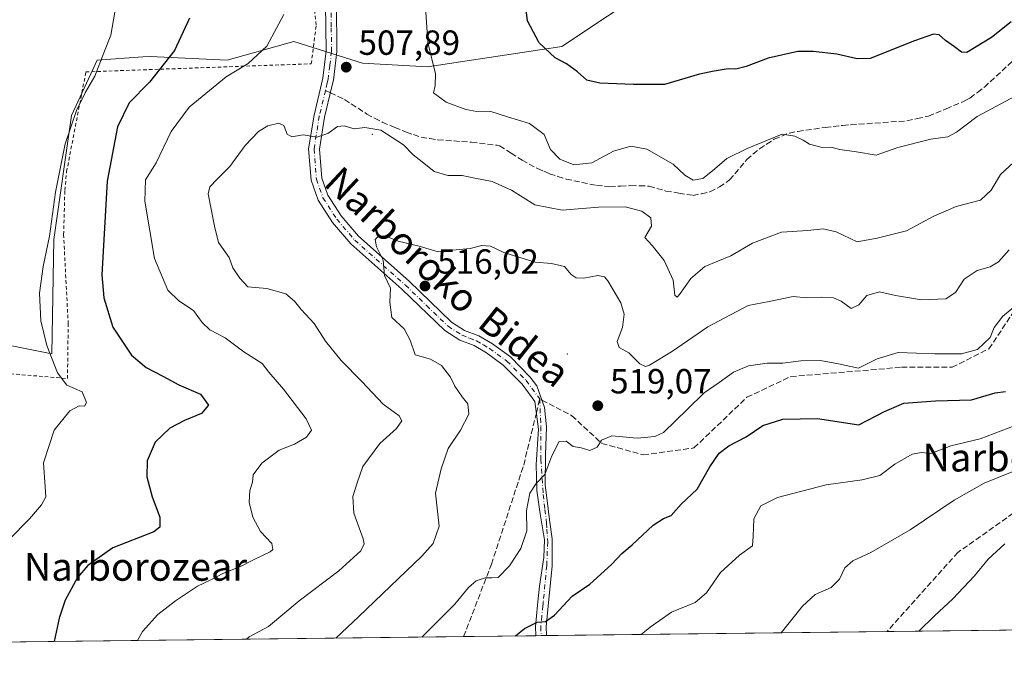
# Model space of a CAD drawing. Units: metres. Extents: x 579890 to 583338, y 4752031 to 4754384.
# Drawn here: x 580824 to 581106, y 4752031 to 4752220 of the extents above; entities that cross this region are included whole.
import ezdxf
from ezdxf.enums import TextEntityAlignment as Align

# ---------------------------------------------------------------- set-up
doc = ezdxf.new("R2010")
doc.units = ezdxf.units.M
doc.header["$MEASUREMENT"] = 0
for name, pattern in [('DGN Style 2', [1.6480167562047852, 0.988810053722871, -0.6592067024819142]), ('DGN Style 3', [2.307223458686699, 1.648016756204785, -0.6592067024819142]), ('DGN Style 4', [2.6384748266838614, 1.318413404963828, -0.6592067024819142, 0.001648016756204785, -0.6592067024819142])]:
    doc.linetypes.add(name, pattern=pattern)
for name, color, linetype, lineweight in [('Alambrada', 7, 'DGN Style 2', 0), ('Arbolado forestal CxS', 92, 'Continuous', 0), ('Camino Cxs', 7, 'Continuous', 0), ('Camino eje', 30, 'DGN Style 4', 13), ('Centroide de Edificación ligera', 7, 'Continuous', 0), ('Comarca CxS', 21, 'Continuous', 0), ('Comunidad Autónoma CxS', 142, 'Continuous', 0), ('Cultivos leñosos CxS', 92, 'Continuous', 0), ('Curva de nivel maestra', 30, 'Continuous', 30), ('Curva de nivel normal', 30, 'Continuous', 0), ('Municipio CxS', 4, 'Continuous', 0), ('Prado CxS', 92, 'Continuous', 0), ('Provincia CxS', 1, 'Continuous', 0), ('Punto de cota en terreno', 7, 'Continuous', 0), ('Rótulo de punto de cota en terreno', 7, 'Continuous', 0), ('Senda', 7, 'DGN Style 3', 0), ('Senda no paivmentada conexión', 7, 'DGN Style 3', 0), ('Texto cartográfico', 7, 'Continuous', 0)]:
    doc.layers.add(name, color=color, linetype=linetype, lineweight=lineweight)
doc.styles.add('Style-Arial', font='txt')

# ---------------------------------------------------------------- blocks, each defined once
blk = doc.blocks.new('5PATER')
at = {"layer": 'Cultivos leñosos CxS', "linetype": 'Continuous', "lineweight": 0}
h = blk.add_hatch(color=51, dxfattribs=at)
edge = h.paths.add_edge_path()
edge.add_ellipse((0, 0), major_axis=(-0.1095731443231308, -0.1110710700762829), ratio=0.9994222409660322, start_angle=0, end_angle=360)

msp = doc.modelspace()

# ---------------------------------------------------------------- linework, layer by layer
at = {"layer": 'Alambrada', "color": 7, "linetype": 'DGN Style 2', "lineweight": 0}
msp.add_polyline3d([(580812.9801000003, 4752119.0101, 506.9486000000034), (580837.5500999996, 4752116.9301, 513.5357999999978), (580837.7401000002, 4752132.610099999, 510.123900000006), (580836.4301000005, 4752158.210100001, 505.2164000000049), (580836.7801000001, 4752170.9301, 508.4655999999959), (580837.3000999996, 4752176.300100001, 511.2339000000065), (580842.8201000001, 4752204.9301, 503.1083000000072), (580907.5100999996, 4752207.2501, 512.2627000000066), (580908.9401000004, 4752218.380100001, 515.3076000000001), (580905.5500999996, 4752245.970100001, 509.2210000000051), (580902.4200999998, 4752259.2501, 507.8427999999985)], dxfattribs=at)
at = {"layer": 'Arbolado forestal CxS', "color": 92, "linetype": 'Continuous', "lineweight": 0, "extrusion": (0.0119518099411604, 0.0001417811522115989, 0.9999285645171035), "elevation": 8156.773126328189, "flags": 128}
msp.add_lwpolyline([(581363.2492602827, 4752047.249985887), (581024.8376822878, 4752043.235785847)], dxfattribs=at)
at = {"layer": 'Arbolado forestal CxS', "color": 92, "linetype": 'Continuous', "lineweight": 0, "extrusion": (-0.1785726348112209, -0.002118239947696544, 0.9839244519555871), "elevation": -113294.9762639895, "flags": 128}
msp.add_lwpolyline([(-4744817.815867464, 627123.9982994315), (-4744817.815867465, 626962.3264454987)], dxfattribs=at)
at = {"layer": 'Arbolado forestal CxS', "color": 92, "linetype": 'Continuous', "lineweight": 0, "extrusion": (-0.1696862710370374, -0.002013682020208198, 0.9854960753378303), "elevation": -107634.7490578985, "flags": 128}
msp.add_lwpolyline([(-4744814.613907594, 628165.4519717387), (-4744814.613907593, 628144.4158051637)], dxfattribs=at)
at = {"layer": 'Arbolado forestal CxS', "color": 92, "linetype": 'Continuous', "lineweight": 0, "extrusion": (-0.1318387654670971, -0.001553152586425045, 0.9912699569931266), "elevation": -83454.92252685246, "flags": 128}
msp.add_lwpolyline([(-4744869.647452064, 631420.6739413813), (-4744869.647452063, 631419.1153274135)], dxfattribs=at)
at = {"layer": 'Arbolado forestal CxS', "color": 92, "linetype": 'Continuous', "lineweight": 0, "extrusion": (-0.1366335917358324, -0.001618588058354357, 0.9906203318032916), "elevation": -86551.88293016842, "flags": 128}
msp.add_lwpolyline([(-4744827.927363802, 631318.8127111428), (-4744827.927363801, 631317.2531748204)], dxfattribs=at)
at = {"layer": 'Arbolado forestal CxS', "color": 92, "linetype": 'Continuous', "lineweight": 0, "extrusion": (-0.1302233668758259, -0.001544737933564831, 0.9914834786844613), "elevation": -82476.3097187084, "flags": 128}
msp.add_lwpolyline([(-4744817.717584688, 632039.3935184594), (-4744817.717584688, 631940.8336567899)], dxfattribs=at)
at = {"layer": 'Arbolado forestal CxS', "color": 92, "linetype": 'Continuous', "lineweight": 0}
for points in [[(580797.4543000003, 4752131.1249, 489.6925999999949), (580833.0251000002, 4752124.003699999, 494.8932000000059), (580833.5910999998, 4752156.797300001, 494.9193999999989), (580838.6801000005, 4752192.417500001, 494.5607000000019), (580846.0308999997, 4752208.2489, 494.3554000000004), (580859.2096999995, 4752209.2247, 497.2079999999987), (580861.2971000001, 4752209.3795, 497.7304000000004), (580883.3481000002, 4752208.2481, 503.280899999998), (580902.5324999997, 4752213.622099999, 505.4541000000027), (580922.2253000002, 4752207.4047, 507.2792000000045), (580940.8822999997, 4752206.3687, 505.1922999999952), (580979.4681000002, 4752212.204100001, 498.9314000000013), (581018.4817000004, 4752238.212099999, 493.915399999998), (581041.6639, 4752259.1317, 491.2333000000072), (581043.3605000004, 4752276.659299999, 490.3435000000027), (581019.0667000003, 4752305.899700001, 489.7263999999996), (580963.8261000002, 4752331.6735, 492.834799999997)], [(580963.8261000002, 4752331.6735, 492.834799999997), (581019.0667000003, 4752305.899700001, 489.7263999999996), (581043.3605000004, 4752276.659299999, 490.3435000000027), (581041.6639, 4752259.1317, 491.2333000000072), (581018.4817000004, 4752238.212099999, 493.915399999998), (580979.4681000002, 4752212.204100001, 498.9314000000013), (580940.8822999997, 4752206.3687, 505.1922999999952), (580922.2253000002, 4752207.4047, 507.2792000000045), (580902.5324999997, 4752213.622099999, 505.4541000000027), (580883.3481000002, 4752208.2481, 503.280899999998), (580861.2971000001, 4752209.3795, 497.7304000000004), (580859.2096999995, 4752209.2247, 497.2079999999987), (580846.0308999997, 4752208.2489, 494.3554000000004), (580838.6801000005, 4752192.417500001, 494.5607000000019), (580833.5910999998, 4752156.797300001, 494.9193999999989), (580833.0251000002, 4752124.003699999, 494.8932000000059), (580797.4543000003, 4752131.1249, 489.6925999999949)], [(582006.0754000006, 4752055.415200001, 532.9891000000061), (580792.1788999997, 4752041.016200001, 492.4936000000016)]]:
    msp.add_polyline3d(points, dxfattribs=at)
at = {"layer": 'Camino Cxs', "color": 7, "linetype": 'Continuous', "lineweight": 0, "extrusion": (-0.6838951258845326, -0.008012753197385978, 0.729536327113035), "elevation": -435014.32017779, "flags": 128}
msp.add_lwpolyline([(-4744910.617074489, 464792.9829762308), (-4744910.617074489, 464788.7475297641)], dxfattribs=at)
at = {"layer": 'Camino Cxs', "color": 7, "linetype": 'Continuous', "lineweight": 0}
for points in [[(580914.7200999996, 4752224.780099999, 508.1552999999985), (580914.8800999997, 4752210.770099999, 510.9027999999962), (580913.8800999997, 4752202.550100001, 510.9423999999999), (580913.3601000002, 4752200.4001, 510.8417000000045), (580911.3400999998, 4752191.9301, 514.3601999999955), (580909.8601000002, 4752182.7301, 517.9812999999995), (580910.5201000003, 4752174.460100001, 516.8619999999937), (580912.2600999996, 4752169.5101, 515.9900000000052), (580916.0701000001, 4752163.590100001, 518.6405999999988), (580921.0800999999, 4752157.7501, 521.1226000000024), (580935.5701000001, 4752144.890100001, 519.0936999999976), (580947.7401000002, 4752133.140100001, 518.9615999999951), (580951.5401, 4752130.7501, 523.4250000000029), (580955.6201, 4752129.170100001, 524.5240000000049), (580959.5301000001, 4752126.880100001, 524.3135000000038), (580964.6501000002, 4752123.130100001, 524.6693999999989), (580970.3800999997, 4752117.360099999, 522.7973999999958), (580972.2620000001, 4752114.8234, 521.4878000000026), (580974.5028999997, 4752108.5963, 520.7054000000062), (580975.0085000005, 4752103.036, 520.5463000000018), (580974.7196000004, 4752094.9483, 521.6107000000047), (580974.6474000001, 4752086.427300001, 523.7590999999958), (580975.0969000002, 4752082.751900001, 524.3773999999976), (580975.875, 4752076.389900001, 527.7317999999941), (580976.6693000002, 4752070.973999999, 535.0277999999962), (580976.6401000004, 4752066.208000001, 534.7140999999974), (580976.6401000004, 4752063.190099999, 533.3656999999948), (580975.5401, 4752051.590100001, 531.8034999999945), (580974.9301000005, 4752045.7401, 531.3497000000061), (580975.0597999999, 4752043.185500001, 532.7228999999934), (580971.9700999996, 4752043.1501, 529.8257000000012), (580971.8300999999, 4752045.8201, 528.6921000000002), (580972.4700999996, 4752051.9001, 530.3335999999981), (580972.5601000004, 4752052.9001, 530.5326999999961), (580972.9873000003, 4752057.404999999, 529.1490000000049), (580974.2862999998, 4752065.5581, 534.4722999999941), (580974.4307000004, 4752070.613, 534.6738000000041), (580973.2032000005, 4752078.123000001, 524.468200000003), (580972.2889, 4752084.8038, 521.2360000000045), (580972.2643999998, 4752084.983100001, 521.241200000004), (580972.0477, 4752092.276500001, 520.9701999999961), (580972.6977000004, 4752102.3861, 520.9331999999995), (580971.7100999998, 4752110.380100001, 521.6713000000018), (580968.0301000001, 4752115.340100001, 523.6723999999958), (580962.6300999997, 4752120.780099999, 527.094299999997), (580957.8300999999, 4752124.300100001, 527.5383000000002), (580954.2701000003, 4752126.380100001, 524.6211999999941), (580950.1501000002, 4752127.9801, 522.4137000000047), (580945.8300999999, 4752130.700099999, 520.5721000000049), (580933.4700999996, 4752142.620100001, 516.4235999999946), (580918.8701, 4752155.5801, 523.3674000000028), (580913.5900999998, 4752161.7401, 519.9940999999963), (580909.4700999996, 4752168.140100001, 516.6003999999957), (580907.4700999996, 4752173.8201, 515.4762999999948), (580906.7500999998, 4752182.860099999, 516.5524000000005), (580908.3101000004, 4752192.540100001, 516.1162999999942), (580910.8300999999, 4752203.100099999, 510.873900000006), (580911.7901, 4752210.940099999, 512.3974000000017), (580911.6300999997, 4752224.460100001, 510.1674000000058)], [(580971.9700999996, 4752043.1492, 529.8261000000057), (580971.8300999999, 4752045.8201, 528.6921000000002), (580972.4700999996, 4752051.9001, 530.3335999999981), (580972.5601000004, 4752052.9001, 530.5326999999961), (580972.9873000003, 4752057.404999999, 529.1490000000049), (580974.2862999998, 4752065.5581, 534.4722999999941), (580974.4307000004, 4752070.613, 534.6738000000041), (580973.2032000005, 4752078.123000001, 524.468200000003), (580972.2889, 4752084.8038, 521.2360000000045), (580972.2643999998, 4752084.983100001, 521.241200000004), (580972.0477, 4752092.276500001, 520.9701999999961), (580972.6977000004, 4752102.3861, 520.9331999999995), (580971.7100999998, 4752110.380100001, 521.6713000000018), (580968.0301000001, 4752115.340100001, 523.6723999999958), (580962.6300999997, 4752120.780099999, 527.094299999997), (580957.8300999999, 4752124.300100001, 527.5383000000002), (580954.2701000003, 4752126.380100001, 524.6211999999941), (580950.1501000002, 4752127.9801, 522.4137000000047), (580945.8300999999, 4752130.700099999, 520.5721000000049), (580933.4700999996, 4752142.620100001, 516.4235999999946), (580918.8701, 4752155.5801, 523.3674000000028), (580913.5900999998, 4752161.7401, 519.9940999999963), (580909.4700999996, 4752168.140100001, 516.6003999999957), (580907.4700999996, 4752173.8201, 515.4762999999948), (580906.7500999998, 4752182.860099999, 516.5524000000005), (580908.3101000004, 4752192.540100001, 516.1162999999942), (580910.8300999999, 4752203.100099999, 510.873900000006), (580911.7901, 4752210.940099999, 512.3974000000017), (580911.6300999997, 4752224.460100001, 510.1674000000058)], [(580914.7200999996, 4752224.780099999, 508.1552999999985), (580914.8800999997, 4752210.770099999, 510.9027999999962), (580913.8800999997, 4752202.550100001, 510.9423999999999), (580913.3601000002, 4752200.4001, 510.8417000000045), (580911.3400999998, 4752191.9301, 514.3601999999955), (580909.8601000002, 4752182.7301, 517.9812999999995), (580910.5201000003, 4752174.460100001, 516.8619999999937), (580912.2600999996, 4752169.5101, 515.9900000000052), (580916.0701000001, 4752163.590100001, 518.6405999999988), (580921.0800999999, 4752157.7501, 521.1226000000024), (580935.5701000001, 4752144.890100001, 519.0936999999976), (580947.7401000002, 4752133.140100001, 518.9615999999951), (580951.5401, 4752130.7501, 523.4250000000029), (580955.6201, 4752129.170100001, 524.5240000000049), (580959.5301000001, 4752126.880100001, 524.3135000000038), (580964.6501000002, 4752123.130100001, 524.6693999999989), (580970.3800999997, 4752117.360099999, 522.7973999999958), (580972.2620000001, 4752114.8234, 521.4878000000026), (580974.5028999997, 4752108.5963, 520.7054000000062), (580975.0085000005, 4752103.036, 520.5463000000018), (580974.7196000004, 4752094.9483, 521.6107000000047), (580974.6474000001, 4752086.427300001, 523.7590999999958), (580975.0969000002, 4752082.751900001, 524.3773999999976), (580975.875, 4752076.389900001, 527.7317999999941), (580976.6693000002, 4752070.973999999, 535.0277999999962), (580976.6401000004, 4752066.208000001, 534.7140999999974), (580976.6401000004, 4752063.190099999, 533.3656999999948), (580975.5401, 4752051.590100001, 531.8034999999945), (580974.9301000005, 4752045.7401, 531.3497000000061), (580975.0597999999, 4752043.1854, 532.7228999999934)]]:
    msp.add_polyline3d(points, dxfattribs=at)
at = {"layer": 'Camino eje', "color": 30, "linetype": 'DGN Style 4', "lineweight": 13}
for points in [[(580835.6851000004, 4752342.5351, 494.7062000000006), (580846.5251000002, 4752325.520099999, 497.446299999996), (580852.6601, 4752317.940099999, 499.0725999999996), (580856.8400999998, 4752314.380100001, 500.5222000000067), (580860.8501000004, 4752310.970100001, 501.4820999999939), (580869.8901000004, 4752304.850099999, 503.0372000000062), (580878.8450999996, 4752298.7851, 506.9290000000037), (580887.9550999999, 4752292.9001, 510.9272999999957), (580891.2351000002, 4752290.100099999, 508.953800000003), (580894.7351000002, 4752287.1151, 508.2756999999983), (580900.7550999997, 4752278.8101, 506.6085000000021), (580905.3601000002, 4752267.3751, 506.6088000000018), (580906.8551000003, 4752259.5251, 506.6812000000064), (580908.3151000004, 4752251.845100001, 506.9440000000032), (580909.5701000001, 4752244.0551, 507.3724999999977), (580910.8300999999, 4752236.255100001, 507.7474999999977), (580913.1750999996, 4752224.620100001, 508.8709999999992), (580913.2550999997, 4752217.6151, 511.571299999996), (580913.3350999998, 4752210.8551, 511.5700999999972), (580912.8350999998, 4752206.745100001, 510.0899000000064), (580912.3551000003, 4752202.825099999, 509.7054999999964), (580912.0950999996, 4752201.7501, 510.0429000000004), (580911.5793000003, 4752199.5877, 511.0169000000024)], [(580911.5793000003, 4752199.5877, 511.0169000000024), (580909.8251, 4752192.235099999, 515.1074999999983), (580908.3051000005, 4752182.795100001, 517.0494000000035), (580908.9951, 4752174.140100001, 516.1343999999954), (580910.8651000002, 4752168.825099999, 516.1349999999948), (580914.8300999999, 4752162.665100001, 518.9496999999974), (580919.9751000004, 4752156.665100001, 522.2483000000066), (580934.5201000003, 4752143.755100001, 517.5283999999956), (580940.6051000003, 4752137.880100001, 518.2076999999991), (580946.7851, 4752131.920100001, 519.0408000000025), (580950.8450999996, 4752129.3651, 522.698000000004), (580952.9051000001, 4752128.565099999, 523.6006999999954), (580954.9451000001, 4752127.7751, 524.1542000000045), (580956.9001000002, 4752126.630100001, 525.6465999999928), (580958.6801000005, 4752125.590100001, 525.9876999999979), (580963.6401000004, 4752121.9551, 525.952900000004), (580969.2050999999, 4752116.350099999, 522.9130000000005), (580973.1001000004, 4752111.100099999, 520.4426999999996)], [(580973.1001000004, 4752111.100099999, 520.4426999999996), (580973.3114, 4752105.5262, 521.1618000000017), (580973.4003999997, 4752103.179500001, 520.8895000000048), (580973.4003999997, 4752094.2498, 521.093599999993), (580973.4323000005, 4752093.739399999, 521.1098000000056), (580973.9499000004, 4752085.459000001, 522.9578000000038), (580974.0619000001, 4752083.6665, 523.1025999999983), (580974.5767000001, 4752079.376900001, 524.718200000003), (580975.0541000003, 4752075.398200001, 529.184500000003), (580975.1578000002, 4752073.738500001, 532.1530999999959), (580975.3848000001, 4752070.1066, 534.946100000001), (580975.0950999996, 4752063.265100001, 533.1477000000014), (580974.1101000002, 4752052.880100001, 531.2670000000071), (580974.0500999996, 4752052.245100001, 531.2305999999953), (580974.0050999997, 4752051.745100001, 531.0298000000039), (580973.7001, 4752048.8201, 529.698000000004), (580973.3800999997, 4752045.780099999, 529.6607999999978), (580973.5149999997, 4752043.167199999, 531.078999999998)]]:
    msp.add_polyline3d(points, dxfattribs=at)
at = {"layer": 'Centroide de Edificación ligera', "color": 7, "linetype": 'Continuous', "lineweight": 0}
for p in [(580925, 4752187, 519.1834999999992), (580981, 4752124, 530.4567999999999)]:
    msp.add_point(p, dxfattribs=at)
at = {"layer": 'Comarca CxS', "color": 21, "linetype": 'Continuous', "lineweight": 0, "flags": 128}
msp.add_lwpolyline([(580624.8049344438, 4752039.030848266), (579917.4200006098, 4752030.639982438), (579901.3327999993, 4753409.535300001), (579890.4300006079, 4754344.059982417), (580133.9444684726, 4754346.94946491), (580958.8444352347, 4754356.737524049), (582254.2455475881, 4754372.108433504), (583290.130000636, 4754384.399982415), (583298.0905999999, 4753729.487100001), (583318.2500006345, 4752070.979982438), (582334.3207999996, 4752059.308900001), (581918.7537724217, 4752054.379436363), (581918.4043295359, 4752054.375278773)], close=True, dxfattribs=at)
at = {"layer": 'Comunidad Autónoma CxS', "color": 142, "linetype": 'Continuous', "lineweight": 0, "flags": 128}
msp.add_lwpolyline([(580624.8049344438, 4752039.030848266), (579917.4200006098, 4752030.639982438), (579901.3327999993, 4753409.535300001), (579890.4300006079, 4754344.059982417), (580133.9444684726, 4754346.94946491), (580958.8444352347, 4754356.737524049), (582254.2455475881, 4754372.108433504), (583290.130000636, 4754384.399982415), (583298.0905999999, 4753729.487100001), (583318.2500006345, 4752070.979982438), (582334.3207999996, 4752059.308900001), (581918.7537724217, 4752054.379436363), (581918.4043295359, 4752054.375278773)], close=True, dxfattribs=at)
at = {"layer": 'Curva de nivel maestra', "color": 30, "linetype": 'Continuous', "lineweight": 30, "flags": 128}
for points, elevation in [([(581108.4400000004, 4752219.3301), (581102.7699999996, 4752214.8101), (581095.7000000002, 4752210.4901), (581094.1500000004, 4752210.550100001), (581092.1600000003, 4752212.1501), (581089.5999999996, 4752213.940099999), (581087.7000000002, 4752215.530099999), (581086.1399999997, 4752215.7501), (581080.6699999999, 4752213.800100001), (581067.9299999997, 4752208.800100001), (581064.2400000002, 4752208.640100001), (581058.3899999997, 4752209.9801), (581051.5999999996, 4752210.7401), (581047.2000000002, 4752210.7501), (581038.6500000004, 4752208.890100001), (581032.3099999996, 4752206.460100001), (581029.3799999999, 4752205.7301), (581027.1500000004, 4752205.8201), (581023.1799999997, 4752205.120100001), (581018.9000000004, 4752204.2301), (581008.9100000003, 4752201.340100001), (580999.9000000004, 4752201.3201), (580990.3399999999, 4752201.700099999), (580986.5599999996, 4752202.600099999), (580983.9000000004, 4752204.9801), (580980.7800000003, 4752207.2401), (580977.54, 4752208.9801), (580972.9500000002, 4752213.220100001), (580969.5599999996, 4752219.600099999), (580968.5199999996, 4752228.350099999)], 500), ([(580872.5999999996, 4752220.350099999), (580868.2999999998, 4752211.040100001), (580861.0599999996, 4752201.960100001), (580855.2400000002, 4752196.0601), (580851.9400000004, 4752189.140100001), (580848.9199999999, 4752173.5801), (580847.4299999997, 4752146.690099999), (580847.9800000004, 4752140.130100001), (580850.5499999998, 4752131.640100001), (580855.8799999999, 4752123.6501), (580860.0800000001, 4752120.100099999), (580864.9299999997, 4752117.620100001), (580869.4800000004, 4752115.120100001), (580875.6900000004, 4752112.5001), (580878.04, 4752109.280099999), (580876.0099999999, 4752106.920100001), (580871.0899999999, 4752104.9301), (580866.9299999997, 4752102.670100001), (580862.6799999997, 4752098.690099999), (580860.3700000001, 4752093.350099999), (580860.3099999996, 4752088.690099999), (580861.8399999999, 4752082.970100001), (580864.0300000003, 4752077.1601), (580864, 4752074.2601), (580862.3499999996, 4752072.970100001), (580850.5999999996, 4752068.350099999), (580843.3899999997, 4752063.3201), (580840.4199999999, 4752059.850099999), (580836.8600000005, 4752053.340100001), (580835.1900000004, 4752048.220100001), (580833.7649999997, 4752041.5097)], 500), ([(580966.1283999998, 4752043.079800001), (580968.6699999999, 4752045.170100001), (580972.3499999996, 4752047.050100001), (580974.7100000001, 4752047.270099999), (580977.3499999996, 4752049.020099999), (580982.3799999999, 4752054.4901), (580987.5, 4752057.9801), (580993.7000000002, 4752063.540100001), (580996.6399999997, 4752066.7501), (580999.6600000003, 4752069.2301), (581005.6500000004, 4752074.8201), (581008.6200000001, 4752076.780099999), (581010.8300000001, 4752077.670100001), (581013.7199999997, 4752080.9301), (581018.3200000003, 4752085.220100001), (581021.9199999999, 4752091.640100001), (581024.5599999996, 4752095.4901), (581027.3399999999, 4752097.600099999), (581032.3399999999, 4752100.1801), (581037.1200000001, 4752103.4301), (581042.8200000003, 4752105.290100001), (581052.7999999998, 4752105.4801), (581064.6900000004, 4752103.690099999), (581072, 4752107.4801), (581077.6299999999, 4752109.9101), (581086.7000000002, 4752110.5601), (581097.0199999996, 4752110.790100001), (581103.8499999996, 4752112.850099999), (581106.7999999998, 4752113.2301)], 525)]:
    msp.add_lwpolyline(points, dxfattribs=dict(at, elevation=elevation))
at = {"layer": 'Curva de nivel normal', "color": 30, "linetype": 'Continuous', "lineweight": 0, "flags": 128}
for points, elevation in [([(581111, 4752198.680000001), (581098.5999999996, 4752192.08), (581092.7199999997, 4752187.65), (581090.2599999999, 4752186.32), (581085.3399999999, 4752185.67), (581075.8499999996, 4752183.24), (581069.6200000001, 4752181.01), (581064.0499999998, 4752181.970000001), (581059.2199999997, 4752182.65), (581056.6600000003, 4752183.34), (581054.1399999997, 4752183.27), (581050.4800000004, 4752184.16), (581048.7000000002, 4752185.380000001), (581046.3300000001, 4752186.52), (581042.6299999999, 4752187.029999999), (581032.6699999999, 4752182.92), (581026.75, 4752180.029999999), (581022.7000000002, 4752176.58), (581019.8600000005, 4752174.369999999), (581017.1600000003, 4752173.84), (581014.7699999996, 4752175.300000001), (581011.3399999999, 4752178.49), (581003.7999999998, 4752182.720000001), (580999.1900000004, 4752183.600000001), (580994.2999999998, 4752182.16), (580988.0199999996, 4752178.83), (580982.8399999999, 4752178.300000001), (580978.8700000001, 4752179.850000001), (580976.1799999997, 4752182.65), (580974.3499999996, 4752186.930000001), (580970.1799999997, 4752190.119999999), (580963.8799999999, 4752191.99), (580958.8099999996, 4752193.66), (580955, 4752193.59), (580951.8600000005, 4752194.16), (580946.2699999996, 4752196.25), (580942.6299999999, 4752198.880000001), (580943.04, 4752201.02), (580943.1500000004, 4752204.350000001), (580941.0099999999, 4752213.350000001), (580940.1799999997, 4752225.02)], 505), ([(580851.1500000004, 4752222.09), (580849.9500000002, 4752215.460000001), (580847.9299999997, 4752210.350000001), (580845.4199999999, 4752203.74), (580842.7400000002, 4752199.15), (580840.0999999996, 4752193.84), (580836.9199999999, 4752184.27), (580834.0800000001, 4752170.430000001), (580832.4100000003, 4752157.800000001), (580830.5899999999, 4752149.100000001), (580829.5, 4752141.390000001), (580829.8600000005, 4752133.449999999), (580831.6100000005, 4752126.42), (580834.6799999997, 4752118.57), (580837.4000000004, 4752115.050000001), (580841.7400000002, 4752113.119999999), (580842.9600000001, 4752110.050000001), (580842.4600000001, 4752109.029999999), (580840.8799999999, 4752109.109999999), (580838.1900000004, 4752107.689999999), (580833.7199999997, 4752102.100000001), (580830.6299999999, 4752092.710000001), (580831.1699999999, 4752085.859999999), (580831.29, 4752083.02), (580830.0999999996, 4752080.689999999), (580826.6100000005, 4752076.67), (580820.6600000003, 4752070.619999999)], 495), ([(580899.6699999999, 4752221.350000001), (580894.7800000003, 4752212.350000001), (580889.4400000004, 4752207.369999999), (580883.1100000005, 4752203.52), (580872.5, 4752194.779999999), (580867.2999999998, 4752187.869999999), (580862.9600000001, 4752178.810000001), (580859.9199999999, 4752173.939999999), (580859.7199999997, 4752167.810000001), (580862.5599999996, 4752151.4), (580866.3399999999, 4752142.26), (580869.4800000004, 4752139.210000001), (580873.75, 4752136.430000001), (580876.2199999997, 4752133.029999999), (580878.4299999997, 4752130.960000001), (580882.7699999996, 4752128.58), (580888.1900000004, 4752124.58), (580893.4299999997, 4752121.24), (580895.3799999999, 4752118.720000001), (580899.5899999999, 4752113.930000001), (580906.0599999996, 4752105.42), (580907.54, 4752102.09), (580906.1900000004, 4752100.15), (580902.6699999999, 4752098.140000001), (580898.3399999999, 4752096.4), (580893.2800000003, 4752092.630000001), (580890.8300000001, 4752089.289999999), (580890.6200000001, 4752087.17), (580889.9100000003, 4752084.84), (580889.6600000003, 4752081.5), (580890.7400000002, 4752077.119999999), (580892.9600000001, 4752073.08), (580896.2400000002, 4752069.640000001), (580896.4900000002, 4752067.92), (580895.7199999997, 4752067.17), (580891.1200000001, 4752065.039999999), (580887.2300000004, 4752063.02), (580882.1500000004, 4752061.02), (580878.6600000003, 4752059.16), (580874.8799999999, 4752057.33), (580868.54, 4752053.180000001), (580863.4500000002, 4752049.189999999), (580859.0999999996, 4752044.350000001), (580857.5895999996, 4752041.792099999)], 505), ([(581111.6699999999, 4752181.300000001), (581105.3399999999, 4752175.480000001), (581102.6699999999, 4752170.99), (581099.5800000001, 4752168.130000001), (581092.6600000003, 4752166.33), (581086.25, 4752163.560000001), (581078.4000000004, 4752159.33), (581069.9100000003, 4752157.180000001), (581064.1900000004, 4752156.16), (581058.1900000004, 4752159.029999999), (581054.4699999997, 4752159.859999999), (581050, 4752159.430000001), (581042.4699999997, 4752158.9), (581034.1900000004, 4752155.800000001), (581027.9199999999, 4752152.140000001), (581020.4800000004, 4752149.050000001), (581016.4600000001, 4752145.65), (581013.1699999999, 4752141.01), (581012.4900000002, 4752140.310000001), (581011.8600000005, 4752140.84), (581011.3499999996, 4752145.180000001), (581008.8200000003, 4752150.779999999), (581005.3399999999, 4752155.07), (581003.2800000003, 4752157.449999999), (581005.1399999997, 4752160.689999999), (581004.9400000004, 4752163.029999999), (581002.3899999997, 4752164.980000001), (580997.6299999999, 4752166.210000001), (580989.9100000003, 4752166.140000001), (580979.5099999999, 4752165.289999999), (580971.6900000004, 4752166.75), (580964.9699999997, 4752170.960000001), (580959.4100000003, 4752173.5), (580954.4400000004, 4752174.449999999), (580950.8700000001, 4752175.199999999), (580946.75, 4752175.17), (580942.75, 4752176.380000001), (580939.2999999998, 4752179.140000001), (580936.7400000002, 4752181.09), (580933.9500000002, 4752183.970000001), (580927.5099999999, 4752188.210000001), (580922.8899999997, 4752188.960000001), (580919.7800000003, 4752188.59), (580916.9800000004, 4752189.439999999), (580915.0599999996, 4752189.25), (580912.3099999996, 4752187.230000001), (580909.0800000001, 4752186.16), (580905.2000000002, 4752186.880000001), (580901.9800000004, 4752186.27), (580900.6399999997, 4752187.07), (580899.6600000003, 4752189.51), (580898.1699999999, 4752190.199999999), (580895, 4752189.430000001), (580892.3399999999, 4752187.82), (580888.5300000003, 4752183.77), (580884.0999999996, 4752177.76), (580880.5300000003, 4752174.180000001), (580878.3799999999, 4752171.939999999), (580877.9500000002, 4752169.92), (580879.6900000004, 4752160.680000001), (580880.9100000003, 4752155.980000001), (580883.9900000002, 4752151.67), (580884.9800000004, 4752148.66), (580887.0199999996, 4752145.699999999), (580889.2599999999, 4752143.279999999), (580894.79, 4752142.800000001), (580900.1799999997, 4752141.199999999), (580902.7199999997, 4752139.180000001), (580904.5999999996, 4752136.710000001), (580908.2999999998, 4752132.76), (580911.6100000005, 4752127.619999999), (580916.1200000001, 4752122.140000001), (580922.0700000003, 4752116.09), (580928.1900000004, 4752109.539999999), (580932.75, 4752106.25), (580933.5499999998, 4752104.810000001), (580931.9600000001, 4752102.57), (580927.2100000001, 4752098.32), (580922.2999999998, 4752091.689999999), (580920.6399999997, 4752087.02), (580919.4500000002, 4752083.08), (580919.7400000002, 4752078.34), (580922.3899999997, 4752070.960000001), (580922.7300000004, 4752069.51), (580921.75, 4752067.529999999), (580915.4299999997, 4752061.810000001), (580904.0499999998, 4752053.199999999), (580895.2300000004, 4752045.82), (580889.6399999997, 4752042.83), (580888.8797000004, 4752042.1632)], 510), ([(580914.5869000005, 4752042.4681), (580921.1500000004, 4752048.66), (580939.2000000002, 4752065.930000001), (580942.4800000004, 4752069.609999999), (580944.2100000001, 4752074.609999999), (580943.1500000004, 4752084.08), (580944.7699999996, 4752091.02), (580946.7999999998, 4752096.890000001), (580950.3799999999, 4752102.16), (580952.7800000003, 4752106.710000001), (580952.4900000002, 4752109.689999999), (580950.8099999996, 4752111.699999999), (580948.7599999999, 4752114.730000001), (580947.4800000004, 4752117.359999999), (580944.8499999996, 4752120.66), (580941.7699999996, 4752122.449999999), (580937.3700000001, 4752123.720000001), (580935.8899999997, 4752127.91), (580934.1600000003, 4752131.17), (580930.6799999997, 4752134.5), (580930.0199999996, 4752138.890000001), (580930.2699999996, 4752142.880000001), (580928.5300000003, 4752146.5), (580928.1100000005, 4752150.949999999), (580926.2400000002, 4752154.699999999), (580925.8799999999, 4752156.83), (580926.8399999999, 4752157.77), (580928.8799999999, 4752157.789999999), (580932.5, 4752156.380000001), (580938.5, 4752154.880000001), (580943.9800000004, 4752153.34), (580948.0800000001, 4752153.77), (580953.1600000003, 4752154.230000001), (580956.5, 4752155.119999999), (580959, 4752154.92), (580962.7999999998, 4752153.109999999), (580967.3499999996, 4752151.680000001), (580971.7699999996, 4752150.310000001), (580976.5, 4752149.99), (580980.2400000002, 4752149.09), (580982.0700000003, 4752146.83), (580983.5300000003, 4752145.880000001), (580985.7699999996, 4752145.779999999), (580989.7999999998, 4752146.49), (580991.6500000004, 4752146.08), (580992.6200000001, 4752144.970000001), (580996.3200000003, 4752138.67), (580997.3600000005, 4752135.380000001), (580996.8799999999, 4752131.539999999), (580995.3200000003, 4752127.58), (580995.8700000001, 4752125.859999999), (580998.7000000002, 4752124.34), (581001.7800000003, 4752121.119999999), (581003.4199999999, 4752120.430000001), (581004.5999999996, 4752120.82), (581011.1799999997, 4752124.82), (581021.3399999999, 4752131.730000001), (581032.9000000004, 4752137.850000001), (581038.9600000001, 4752139.02), (581045.8399999999, 4752140.52), (581049.7400000002, 4752140.100000001), (581053.8899999997, 4752140.24), (581057.3799999999, 4752140.07), (581059.5700000003, 4752139.119999999), (581062.4299999997, 4752137.050000001), (581064.6699999999, 4752138.060000001), (581067, 4752140.779999999), (581070.6299999999, 4752141.82), (581075.1699999999, 4752140.75), (581082.6299999999, 4752139.529999999), (581089.6100000005, 4752139.84), (581092.4199999999, 4752141.619999999), (581094.9400000004, 4752145.49), (581098.6699999999, 4752147.970000001), (581102.3399999999, 4752148.960000001), (581104.7800000003, 4752150.460000001), (581107.8099999996, 4752153.890000001)], 515), ([(581113.7999999998, 4752141.189999999), (581106.0199999996, 4752134.800000001), (581103.5199999996, 4752131.630000001), (581102.4100000003, 4752128.74), (581098.7400000002, 4752125.27), (581094.1399999997, 4752124.050000001), (581086.5199999996, 4752124.02), (581075.9400000004, 4752124.380000001), (581069.9400000004, 4752122.609999999), (581064.5800000001, 4752119.91), (581058.8700000001, 4752121.140000001), (581053.6699999999, 4752122.100000001), (581048.0199999996, 4752122.050000001), (581042.8799999999, 4752121.359999999), (581038.3399999999, 4752121.33), (581033, 4752120.600000001), (581028.6699999999, 4752118.789999999), (581024.6100000005, 4752115.76), (581020.3200000003, 4752112.789999999), (581015.4699999997, 4752108.189999999), (581008.6399999997, 4752101.449999999), (581006.1600000003, 4752100.300000001), (581001.0099999999, 4752099.859999999), (580993.7599999999, 4752100.5), (580990.8600000005, 4752099.26), (580989.5899999999, 4752097.230000001), (580987.4900000002, 4752096.32), (580984.9900000002, 4752097.01), (580982.7100000001, 4752097.430000001), (580980.6699999999, 4752098.970000001), (580978.6500000004, 4752098.92), (580976.5800000001, 4752094.74), (580974.5199999996, 4752089.359999999), (580972.0599999996, 4752086.84), (580970.2100000001, 4752084.02), (580969.29, 4752079.109999999), (580969.3700000001, 4752073.279999999), (580967.6799999997, 4752068.199999999), (580964.4400000004, 4752063.230000001), (580961.1100000005, 4752059.82), (580959.3700000001, 4752059.720000001), (580957.4100000003, 4752059.76), (580954.8200000003, 4752058.91), (580952.5999999996, 4752056.970000001), (580948.7599999999, 4752052.230000001), (580939.2911, 4752042.7611)], 520), ([(581002.2074999996, 4752043.5076), (581004.8300000001, 4752045.560000001), (581010.8799999999, 4752049.880000001), (581017.6699999999, 4752052.680000001), (581021, 4752055.439999999), (581025, 4752061.32), (581030.3899999997, 4752066.27), (581034.1600000003, 4752068.970000001), (581034.3499999996, 4752071.689999999), (581034.5700000003, 4752076.65), (581036.5800000001, 4752080.4), (581041.3399999999, 4752082.779999999), (581055.3399999999, 4752086.470000001), (581065.6699999999, 4752087.84), (581070.6699999999, 4752089.15), (581075, 4752092.359999999), (581080, 4752095.25), (581082.6699999999, 4752095.680000001), (581085.3399999999, 4752095.430000001), (581091.04, 4752097.59), (581099.4699999997, 4752099.680000001), (581111.5300000003, 4752104.230000001)], 530), ([(581042.3498999998, 4752043.9836), (581048.5099999999, 4752051.630000001), (581052.1399999997, 4752055.02), (581056.7800000003, 4752057.02), (581059.1600000003, 4752059.350000001), (581060.6500000004, 4752062.630000001), (581062.9800000004, 4752064.640000001), (581068.0899999999, 4752067.050000001), (581079.4400000004, 4752073.539999999), (581092.0199999996, 4752082.02), (581100.6600000003, 4752086.92), (581113.2300000004, 4752091.939999999)], 535), ([(581081.9357000003, 4752044.453199999), (581086.4100000003, 4752048.869999999), (581091.6200000001, 4752053.77), (581097.8700000001, 4752060.350000001), (581101.8399999999, 4752065.130000001), (581106.5599999996, 4752069.470000001)], 540)]:
    msp.add_lwpolyline(points, dxfattribs=dict(at, elevation=elevation))
at = {"layer": 'Municipio CxS', "color": 4, "linetype": 'Continuous', "lineweight": 0, "flags": 128}
msp.add_lwpolyline([(581918.4043295359, 4752054.375278773), (580624.8049344438, 4752039.030848266), (580619.3899999993, 4752042.926), (580617.8259999994, 4752044.029999999), (580613.9190000008, 4752046.800000001), (580610.5710000001, 4752049.201999999), (580606.5399999992, 4752052.160999999), (580603.2910000001, 4752054.575999999), (580594.5389999996, 4752061.159000001), (580589.7999999998, 4752064.788000001), (580585.8490000014, 4752067.853), (580577.9380000002, 4752073.969000001)], dxfattribs=at)
at = {"layer": 'Prado CxS', "color": 92, "linetype": 'Continuous', "lineweight": 0}
msp.add_polyline3d([(580963.8261000002, 4752331.6735, 492.834799999997), (581019.0667000003, 4752305.899700001, 489.7263999999996), (581043.3605000004, 4752276.659299999, 490.3435000000027), (581041.6639, 4752259.1317, 491.2333000000072), (581018.4817000004, 4752238.212099999, 493.915399999998), (580979.4681000002, 4752212.204100001, 498.9314000000013), (580940.8822999997, 4752206.3687, 505.1922999999952), (580922.2253000002, 4752207.4047, 507.2792000000045), (580902.5324999997, 4752213.622099999, 505.4541000000027), (580883.3481000002, 4752208.2481, 503.280899999998), (580861.2971000001, 4752209.3795, 497.7304000000004), (580859.2096999995, 4752209.2247, 497.2079999999987), (580846.0308999997, 4752208.2489, 494.3554000000004), (580838.6801000005, 4752192.417500001, 494.5607000000019), (580833.5910999998, 4752156.797300001, 494.9193999999989), (580833.0251000002, 4752124.003699999, 494.8932000000059), (580797.4543000003, 4752131.1249, 489.6925999999949)], dxfattribs=at)
msp.add_polyline3d([(580963.8261000002, 4752331.6735, 492.834799999997), (581019.0667000003, 4752305.899700001, 489.7263999999996), (581043.3605000004, 4752276.659299999, 490.3435000000027), (581041.6639, 4752259.1317, 491.2333000000072), (581018.4817000004, 4752238.212099999, 493.915399999998), (580979.4681000002, 4752212.204100001, 498.9314000000013), (580940.8822999997, 4752206.3687, 505.1922999999952), (580922.2253000002, 4752207.4047, 507.2792000000045), (580902.5324999997, 4752213.622099999, 505.4541000000027), (580883.3481000002, 4752208.2481, 503.280899999998), (580861.2971000001, 4752209.3795, 497.7304000000004), (580859.2096999995, 4752209.2247, 497.2079999999987), (580846.0308999997, 4752208.2489, 494.3554000000004), (580838.6801000005, 4752192.417500001, 494.5607000000019), (580833.5910999998, 4752156.797300001, 494.9193999999989), (580833.0251000002, 4752124.003699999, 494.8932000000059), (580797.4543000003, 4752131.1249, 489.6925999999949)], dxfattribs=at)
at = {"layer": 'Provincia CxS', "color": 1, "linetype": 'Continuous', "lineweight": 0, "flags": 128}
msp.add_lwpolyline([(580624.8049344438, 4752039.030848266), (579917.4200006098, 4752030.639982438), (579901.3327999993, 4753409.535300001), (579890.4300006079, 4754344.059982417), (580133.9444684726, 4754346.94946491), (580958.8444352347, 4754356.737524049), (582254.2455475881, 4754372.108433504), (583290.130000636, 4754384.399982415), (583298.0905999999, 4753729.487100001), (583318.2500006345, 4752070.979982438), (582334.3207999996, 4752059.308900001), (581918.7537724217, 4752054.379436363), (581918.4043295359, 4752054.375278773)], close=True, dxfattribs=at)
at = {"layer": 'Senda', "color": 7, "linetype": 'DGN Style 3', "lineweight": 0}
for points in [[(580913.0049999999, 4752198.9112, 510.735400000005), (580915.2200999996, 4752197.860099999, 513.5139000000054), (580917.0551000005, 4752196.985099999, 516.0721000000049), (580923.4700999996, 4752192.840100001, 519.8021000000008), (580925.6851000004, 4752191.675100001, 519.0516999999963), (580927.9001000002, 4752190.515100001, 518.1227999999974), (580931.4751000004, 4752189.0101, 516.2934999999999), (580934.8201000001, 4752187.610099999, 515.4511000000057), (580936.8400999998, 4752186.9301, 515.5657000000066), (580939.0351, 4752186.1951, 516.5099000000046), (580941.5000999998, 4752185.8101, 518.1597999999941), (580943.8400999998, 4752185.450099999, 517.7443000000058), (580953.5050999997, 4752184.755100001, 512.244399999996), (580960.8901000004, 4752183.8751, 512.0687000000034), (580961.5401, 4752183.670100001, 511.6508999999933), (580964.8901000004, 4752181.600099999, 512.3237999999983), (580968.0301000001, 4752179.5601, 513.7939999999944), (580972.4401000004, 4752177.220100001, 514.3510999999999), (580974.2851, 4752176.4001, 516.2186999999976), (580975.9001000002, 4752175.690099999, 517.9845999999961), (580978.2801000001, 4752174.9351, 518.9563999999956), (580980.6651, 4752174.1851, 516.8758999999991), (580985.1951000001, 4752173.225099999, 513.2035999999935), (580989.4151, 4752172.340100001, 512.3592999999964), (580993.1601, 4752171.9901, 514.6811000000016), (580996.2251000004, 4752172.155099999, 516.6591000000044), (580999.2451, 4752172.315099999, 517.4342000000033), (581001.7500999998, 4752172.2401, 517.3163000000059), (581004.5100999996, 4752172.1601, 517.667300000001), (581009.2950999998, 4752170.7501, 518.7357000000047), (581012.9951, 4752170.1501, 518.4321999999956), (581017.0800999999, 4752169.4901, 516.9643999999971), (581019.5201000003, 4752169.960100001, 516.3916000000027), (581021.9451000001, 4752170.520099999, 515.1284000000014), (581024.6451000003, 4752171.965100001, 514.7758999999933), (581027.0050999997, 4752173.440099999, 514.5449999999983), (581027.5950999996, 4752173.940099999, 514.1848999999929), (581032.5351, 4752179.795100001, 512.7035000000033), (581036.1651, 4752182.890100001, 515.2050000000017), (581038.1851000004, 4752184.1801, 516.758799999996), (581040.4051000001, 4752185.595100001, 517.5749999999971), (581044.7351000002, 4752187.390100001, 516.7209000000003), (581047.2001, 4752187.8551, 515.6100000000006), (581055.0651000004, 4752188.975099999, 510.4836000000069), (581060.0251000002, 4752189.5801, 512.0549000000028), (581078.4951, 4752190.880100001, 512.6398000000045), (581081.4501, 4752191.520099999, 511.3169999999955), (581084.6401000004, 4752192.215100001, 510.3625000000029), (581089.7600999996, 4752194.350099999, 511.3582000000025), (581094.6801000005, 4752196.405099999, 512.6128000000026), (581095.5401, 4752196.870100001, 513.0478000000003), (581096.5601000004, 4752197.425100001, 513.4582999999984), (581098.7150999998, 4752199.0351, 514.5541999999987), (581100.7150999998, 4752200.5351, 515.820000000007), (581113.0100999996, 4752211.9301, 514.6258999999991)], [(580973.7185000004, 4752110.7762, 520.5715000000055), (580982.2962999997, 4752106.282299999, 520.2075999999943), (580990.8953, 4752098.344699999, 526.1554999999935), (581002.8015000002, 4752095.037500001, 528.9609999999957), (581017.3537, 4752097.0219, 538.0200000000041), (581032.5670999996, 4752111.573899999, 532.2085999999981), (581045.1349, 4752117.527100001, 535.5786999999982), (581076.8849, 4752120.172900001, 533.1575000000012), (581091.4370999997, 4752120.172900001, 533.8913999999932), (581102.0204999996, 4752125.464500001, 537.6459999999934), (581111.2808999997, 4752139.3553, 531.3473999999987), (581123.1870999997, 4752153.2459, 527.0332000000053), (581136.4162999997, 4752163.1677, 531.024900000004), (581144.3539000005, 4752163.1677, 525.6888000000035), (581169.4892999995, 4752155.2303, 533.5767000000051), (581191.3174999999, 4752149.277100001, 535.9143999999942), (581211.8227000004, 4752148.615700001, 531.9793999999965), (581257.4634999996, 4752145.308300001, 539.4238000000041), (581278.3426999999, 4752131.624100001, 542.6592999999993)], [(581278.3426999999, 4752131.624100001, 542.6592999999993), (581269.3469000002, 4752124.744899999, 545.6434000000008), (581251.8843, 4752113.1033, 547.7507999999943), (581223.8383, 4752099.874100001, 548.5595999999932), (581212.7259000001, 4752093.5241, 547.9655999999959), (581200.5551000005, 4752091.9365, 546.4262000000017), (581185.7383000003, 4752092.465700001, 550.959600000002), (581153.9883000003, 4752095.111500001, 550.4248999999982), (581139.1715000002, 4752096.1699, 550.7954999999929), (581125.9423000002, 4752090.349099999, 547.813599999994), (581093.1338999998, 4752067.0657, 541.5838999999978), (581072.7734000003, 4752044.344599999, 547.5081999999966)], [(580951.2406000001, 4752042.903000001, 531.673299999995), (580959.2333000004, 4752063.6843, 522.9089999999997), (580968.4939000001, 4752092.1271, 522.2624999999971), (580972.1199000003, 4752107.062799999, 522.2428999999975)]]:
    msp.add_polyline3d(points, dxfattribs=at)
at = {"layer": 'Senda no paivmentada conexión', "color": 7, "linetype": 'DGN Style 3', "lineweight": 0, "extrusion": (0.1586563700757291, -0.07528304298586584, 0.9844595571546765), "elevation": -265091.6478604634, "flags": 128}
msp.add_lwpolyline([(4542411.906291706, 1488986.21123673), (4542411.906291706, 1488984.608266053)], dxfattribs=at)
at = {"layer": 'Senda no paivmentada conexión', "color": 7, "linetype": 'DGN Style 3', "lineweight": 0, "extrusion": (0.02050948976173788, 0.4029987470158973, 0.9149706939204828), "elevation": 1927486.470687349, "flags": 128}
msp.add_lwpolyline([(-338688.6522975126, -4369226.054494607), (-338689.4260291241, -4369230.515732413), (-338690.0600925192, -4369230.196541529)], dxfattribs=at)

# ---------------------------------------------------------------- block references
at = {"layer": 'Punto de cota en terreno', "color": 7, "linetype": 'Continuous', "lineweight": 0, "xscale": 10, "yscale": 10, "zscale": 10}
for p in [(580917.54, 4752206.289999999, 507.8899999999995), (580940.1500000004, 4752143.480000001, 516.0200000000041), (580989.75, 4752109.140000001, 519.070000000007)]:
    msp.add_blockref('5PATER', p, dxfattribs=at)

# ---------------------------------------------------------------- texts
at = {"layer": 'Rótulo de punto de cota en terreno', "color": 7, "linetype": 'Continuous', "lineweight": 0, "style": 'Style-Arial'}
for s, p in [('507,89', (580921.0678000003, 4752209.8178)), ('516,02', (580943.6777999997, 4752147.0078)), ('519,07', (580993.2778000003, 4752112.6678))]:
    msp.add_text(s, height=7.000000000000002, dxfattribs=at).set_placement(p)
at = {"layer": 'Texto cartográfico', "color": 7, "linetype": 'Continuous', "lineweight": 0, "style": 'Style-Arial'}
for s, rotation, p in [('Narboroko', 316.9369568294152, (580933.5963599532, 4752156.72256134)), ('Bidea', 321.5451030810048, (580968.6822768719, 4752126.118720948))]:
    msp.add_text(s, height=8, rotation=rotation, dxfattribs=at).set_placement(p, align=Align.MIDDLE_CENTER)
for s, p in [('Narboro', (581104.1938268298, 4752094.270149999)), ('Narborozear', (580857.0466292687, 4752062.920150001))]:
    msp.add_text(s, height=8, dxfattribs=at).set_placement(p, align=Align.MIDDLE_CENTER)

doc.saveas('drawing.dxf')
